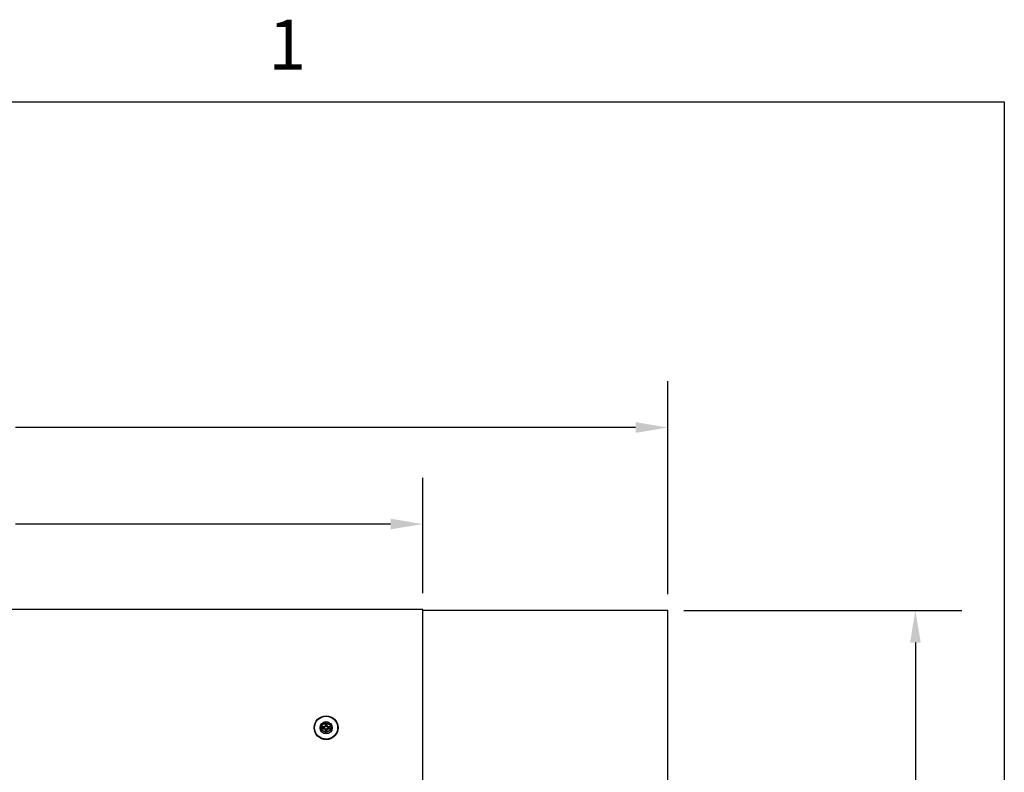
# Model space of a CAD drawing. Units: inches. Extents: x -4.4 to 67.6, y 1.4 to 45.5.
# Drawn here: x 56.3 to 66.5, y 37.5 to 45.3 of the extents above; entities that cross this region are included whole.
import ezdxf

# ---------------------------------------------------------------- set-up
doc = ezdxf.new("R2010")
doc.units = ezdxf.units.IN
doc.header["$LTSCALE"] = 4
doc.header["$MEASUREMENT"] = 0
for name, color, linetype, lineweight in [('Border (ANSI)', 7, 'Continuous', 25), ('Dimension (ANSI)', 5, 'Continuous', 25), ('Visible (ANSI)', 7, 'Continuous', 25)]:
    doc.layers.add(name, color=color, linetype=linetype, lineweight=lineweight)
doc.layers.add('Installation', color=7, linetype='Continuous')
doc.styles.add('Arial', font='arial.ttf')
doc.styles.add('Note Text (ANSI)', font='tahoma.ttf')
doc.dimstyles.new('Kyle dims', dxfattribs={"dimscale": 2.666667, "dimtxt": 0.2, "dimasz": 0.125, "dimexe": 0.18, "dimexo": 0.0625, "dimgap": 0.1, "dimtad": 0, "dimtih": 1, "dimtoh": 1, "dimzin": 0, "dimdsep": 46, "dimtxsty": 'Arial', "dimcen": 0.09, "dimclrd": 256, "dimclre": 256, "dimclrt": 256, "dimadec": 0, "dimazin": 0, "dimtfac": 1, "dimtofl": 0, "dimtmove": 0, "dimatfit": 3, "dimfxl": 1, "dimtolj": 1, "dimtzin": 0, "dimarcsym": 0})

# ---------------------------------------------------------------- blocks, each defined once
blk = doc.blocks.new('Borders Default Border')
at = {"layer": 'Border (ANSI)', "flags": 128}
blk.add_lwpolyline([(0.38, 0.62), (0.38, 10.38), (16.62, 10.38), (16.62, 0.62), (0.38, 0.62)], dxfattribs=at)
at = {"layer": 'Border (ANSI)', "insert": (14.8479, 10.42), "char_height": 0.12, "attachment_point": 7, "style": 'Note Text (ANSI)'}
blk.add_mtext('1', dxfattribs=at)
blk = doc.blocks.new('*D14')
at = {"layer": 'Defpoints', "color": 0, "transparency": 16777216}
for p in [(60.457, 40.073), (50.51, 39.189), (60.457, 39.189)]:
    blk.add_point(p, dxfattribs=at)
at = {"layer": 'Dimension (ANSI)', "lineweight": -2, "transparency": 16777216}
for p, q in [((50.51, 39.356), (50.51, 40.553)), ((60.457, 39.356), (60.457, 40.553)), ((50.843, 40.073), (54.728, 40.073)), ((60.124, 40.073), (56.239, 40.073))]:
    blk.add_line(p, q, dxfattribs=at)
at = {"layer": 'Dimension (ANSI)', "transparency": 16777216}
for points in [[(50.843, 40.129), (50.843, 40.018), (50.51, 40.073)], [(60.124, 40.129), (60.124, 40.018), (60.457, 40.073)]]:
    blk.add_solid(points, dxfattribs=at)
at = {"layer": 'Dimension (ANSI)', "transparency": 16777216, "insert": (54.995, 40.346), "char_height": 0.5333, "attachment_point": 1, "style": 'Arial'}
blk.add_mtext('\\A1;10"', dxfattribs=at)
blk = doc.blocks.new('*D15')
at = {"layer": 'Defpoints', "color": 0, "transparency": 16777216}
for p in [(62.995, 41.073), (47.995, 39.179), (62.995, 39.179)]:
    blk.add_point(p, dxfattribs=at)
at = {"layer": 'Dimension (ANSI)', "lineweight": -2, "transparency": 16777216}
for p, q in [((47.995, 39.346), (47.995, 41.553)), ((62.995, 39.346), (62.995, 41.553)), ((48.328, 41.073), (54.728, 41.073)), ((62.662, 41.073), (56.239, 41.073))]:
    blk.add_line(p, q, dxfattribs=at)
at = {"layer": 'Dimension (ANSI)', "transparency": 16777216}
for points in [[(48.328, 41.129), (48.328, 41.018), (47.995, 41.073)], [(62.662, 41.129), (62.662, 41.018), (62.995, 41.073)]]:
    blk.add_solid(points, dxfattribs=at)
at = {"layer": 'Dimension (ANSI)', "transparency": 16777216, "insert": (54.995, 41.346), "char_height": 0.5333, "attachment_point": 1, "style": 'Arial'}
blk.add_mtext('\\A1;15"', dxfattribs=at)
blk = doc.blocks.new('*D17')
at = {"layer": 'Defpoints', "color": 0, "transparency": 16777216}
for p in [(62.995, 39.179), (65.559, 39.179), (62.995, 24.179)]:
    blk.add_point(p, dxfattribs=at)
at = {"layer": 'Dimension (ANSI)', "lineweight": -2, "transparency": 16777216}
for p, q in [((63.162, 39.179), (66.039, 39.179)), ((65.559, 38.846), (65.559, 32.206)), ((65.559, 24.512), (65.559, 31.128)), ((63.162, 24.179), (66.039, 24.179))]:
    blk.add_line(p, q, dxfattribs=at)
at = {"layer": 'Dimension (ANSI)', "transparency": 16777216}
for points in [[(65.504, 38.846), (65.615, 38.846), (65.559, 39.179)], [(65.504, 24.512), (65.615, 24.512), (65.559, 24.179)]]:
    blk.add_solid(points, dxfattribs=at)
at = {"layer": 'Dimension (ANSI)', "transparency": 16777216, "insert": (65.071, 31.94), "char_height": 0.5333, "attachment_point": 1, "style": 'Arial'}
blk.add_mtext('\\A1;15"', dxfattribs=at)

msp = doc.modelspace()

# ---------------------------------------------------------------- linework, layer by layer
at = {"layer": 'Installation'}
for p, q in [((59.421, 37.97), (59.398, 37.974)), ((59.398, 37.954), (59.421, 37.958)), ((59.447, 38.023), (59.451, 38)), ((59.463, 38), (59.467, 38.023)), ((59.516, 37.974), (59.493, 37.97)), ((59.493, 37.958), (59.516, 37.954)), ((59.451, 37.928), (59.447, 37.905)), ((59.467, 37.905), (59.463, 37.928))]:
    msp.add_line(p, q, dxfattribs=at)
for radius in [0.124, 0.119]:
    msp.add_circle((59.457, 37.964), radius, dxfattribs=at)
at = {"layer": 'Installation', "ltscale": 0.28413}
msp.add_circle((59.457, 37.964), 0.0633, dxfattribs=at)
at = {"layer": 'Installation', "ltscale": 0.21382}
msp.add_circle((59.457, 37.964), 0.0477, dxfattribs=at)
at = {"layer": 'Installation'}
for start, end in [(170.5876, 189.4124), (80.5876, 99.4124), (350.5876, 9.4124), (260.5876, 279.4124)]:
    msp.add_arc((59.457, 37.964), 0.0364, start, end, dxfattribs=at)
for centre, major_axis, start_param, end_param in [((59.457, 37.947), (-0.323, -0.005), 4.772142, 4.909704), ((59.457, 37.981), (0.323, -0.005), 4.515074, 4.652636), ((59.474, 37.964), (-0.005, -0.323), 4.515074, 4.652636), ((59.474, 37.964), (0.005, -0.323), 4.772142, 4.909704), ((59.44, 37.964), (-0.005, 0.323), 4.772142, 4.909704), ((59.44, 37.964), (0.005, 0.323), 4.515074, 4.652636), ((59.457, 37.947), (-0.323, 0.005), 4.515074, 4.652636), ((59.457, 37.981), (0.323, 0.005), 4.772142, 4.909704)]:
    msp.add_ellipse(centre, major_axis=major_axis, ratio=0.087156, start_param=start_param, end_param=end_param, dxfattribs=at)
for points, knots in [([(59.393, 37.974), (59.394, 37.974), (59.394, 37.974), (59.395, 37.974), (59.395, 37.974), (59.396, 37.974), (59.397, 37.974), (59.398, 37.974), (59.398, 37.974), (59.398, 37.974)], [0.02062142, 0.02062142, 0.02062142, 0.02062142, 0.02363642, 0.02363642, 0.029573, 0.029573, 0.0354313, 0.0354313, 0.04016349, 0.04016349, 0.04016349, 0.04016349]), ([(59.398, 37.954), (59.398, 37.954), (59.398, 37.954), (59.397, 37.954), (59.396, 37.954), (59.395, 37.954), (59.395, 37.954), (59.394, 37.954), (59.394, 37.954), (59.393, 37.954)], [0.05396215, 0.05396215, 0.05396215, 0.05396215, 0.05869435, 0.05869435, 0.06455264, 0.06455264, 0.07048922, 0.07048922, 0.07350423, 0.07350423, 0.07350423, 0.07350423]), ([(59.446, 37.984), (59.446, 37.982), (59.446, 37.981), (59.445, 37.979), (59.444, 37.978), (59.442, 37.977), (59.441, 37.976), (59.439, 37.975), (59.438, 37.975), (59.437, 37.975)], [0, 0, 0, 0, 0.01234085, 0.01234085, 0.0246817, 0.0246817, 0.0370255, 0.0370255, 0.04825819, 0.04825819, 0.04825819, 0.04825819]), ([(59.437, 37.953), (59.438, 37.953), (59.44, 37.953), (59.442, 37.952), (59.443, 37.951), (59.444, 37.95), (59.445, 37.949), (59.446, 37.947), (59.446, 37.946), (59.446, 37.945)], [0, 0, 0, 0, 0.01234085, 0.01234085, 0.0246817, 0.0246817, 0.0370255, 0.0370255, 0.04825819, 0.04825819, 0.04825819, 0.04825819]), ([(59.451, 37.983), (59.451, 37.982), (59.451, 37.981), (59.451, 37.978), (59.45, 37.977), (59.449, 37.975), (59.448, 37.974), (59.447, 37.973), (59.446, 37.972), (59.444, 37.971), (59.443, 37.97), (59.44, 37.97), (59.439, 37.97), (59.438, 37.97)], [0.23775232, 0.23775232, 0.23775232, 0.23775232, 0.25488003, 0.25488003, 0.26749348, 0.26749348, 0.28010692, 0.28010692, 0.29272037, 0.29272037, 0.30533381, 0.30533381, 0.32246153, 0.32246153, 0.32246153, 0.32246153]), ([(59.438, 37.959), (59.439, 37.959), (59.44, 37.958), (59.443, 37.958), (59.444, 37.957), (59.446, 37.956), (59.447, 37.955), (59.448, 37.954), (59.449, 37.953), (59.45, 37.951), (59.451, 37.95), (59.451, 37.948), (59.451, 37.946), (59.451, 37.945)], [0.23775232, 0.23775232, 0.23775232, 0.23775232, 0.25488003, 0.25488003, 0.26749348, 0.26749348, 0.28010692, 0.28010692, 0.29272037, 0.29272037, 0.30533381, 0.30533381, 0.32246153, 0.32246153, 0.32246153, 0.32246153]), ([(59.447, 38.023), (59.447, 38.023), (59.447, 38.023), (59.447, 38.024), (59.447, 38.025), (59.447, 38.026), (59.447, 38.026), (59.447, 38.027), (59.447, 38.027), (59.447, 38.028)], [0.05396215, 0.05396215, 0.05396215, 0.05396215, 0.05869435, 0.05869435, 0.06455264, 0.06455264, 0.07048922, 0.07048922, 0.07350423, 0.07350423, 0.07350423, 0.07350423]), ([(59.476, 37.97), (59.475, 37.97), (59.473, 37.97), (59.471, 37.97), (59.47, 37.971), (59.468, 37.972), (59.467, 37.973), (59.465, 37.974), (59.465, 37.975), (59.464, 37.977), (59.463, 37.978), (59.463, 37.981), (59.462, 37.982), (59.462, 37.983)], [0.23775232, 0.23775232, 0.23775232, 0.23775232, 0.25488003, 0.25488003, 0.26749348, 0.26749348, 0.28010692, 0.28010692, 0.29272037, 0.29272037, 0.30533381, 0.30533381, 0.32246153, 0.32246153, 0.32246153, 0.32246153]), ([(59.462, 37.945), (59.462, 37.946), (59.463, 37.948), (59.463, 37.95), (59.464, 37.951), (59.465, 37.953), (59.465, 37.954), (59.467, 37.955), (59.468, 37.956), (59.47, 37.957), (59.471, 37.958), (59.473, 37.958), (59.475, 37.959), (59.476, 37.959)], [0.23775232, 0.23775232, 0.23775232, 0.23775232, 0.25488003, 0.25488003, 0.26749348, 0.26749348, 0.28010692, 0.28010692, 0.29272037, 0.29272037, 0.30533381, 0.30533381, 0.32246153, 0.32246153, 0.32246153, 0.32246153]), ([(59.467, 38.028), (59.467, 38.027), (59.467, 38.027), (59.467, 38.026), (59.467, 38.026), (59.467, 38.025), (59.467, 38.024), (59.467, 38.023), (59.467, 38.023), (59.467, 38.023)], [0.02062142, 0.02062142, 0.02062142, 0.02062142, 0.02363642, 0.02363642, 0.029573, 0.029573, 0.0354313, 0.0354313, 0.04016349, 0.04016349, 0.04016349, 0.04016349]), ([(59.476, 37.975), (59.475, 37.975), (59.474, 37.975), (59.472, 37.976), (59.471, 37.977), (59.47, 37.978), (59.469, 37.979), (59.468, 37.982), (59.468, 37.983), (59.468, 37.984)], [0, 0, 0, 0, 0.01234085, 0.01234085, 0.0246817, 0.0246817, 0.0370255, 0.0370255, 0.04825819, 0.04825819, 0.04825819, 0.04825819]), ([(59.468, 37.945), (59.468, 37.946), (59.468, 37.947), (59.469, 37.949), (59.47, 37.95), (59.471, 37.951), (59.472, 37.952), (59.474, 37.953), (59.475, 37.953), (59.476, 37.953)], [0, 0, 0, 0, 0.01234085, 0.01234085, 0.0246817, 0.0246817, 0.0370255, 0.0370255, 0.04825819, 0.04825819, 0.04825819, 0.04825819]), ([(59.516, 37.974), (59.516, 37.974), (59.516, 37.974), (59.517, 37.974), (59.517, 37.974), (59.518, 37.974), (59.519, 37.974), (59.52, 37.974), (59.52, 37.974), (59.52, 37.974)], [0.05396215, 0.05396215, 0.05396215, 0.05396215, 0.05869435, 0.05869435, 0.06455264, 0.06455264, 0.07048922, 0.07048922, 0.07350423, 0.07350423, 0.07350423, 0.07350423]), ([(59.52, 37.954), (59.52, 37.954), (59.52, 37.954), (59.519, 37.954), (59.518, 37.954), (59.517, 37.954), (59.517, 37.954), (59.516, 37.954), (59.516, 37.954), (59.516, 37.954)], [0.02062142, 0.02062142, 0.02062142, 0.02062142, 0.02363642, 0.02363642, 0.029573, 0.029573, 0.0354313, 0.0354313, 0.04016349, 0.04016349, 0.04016349, 0.04016349]), ([(59.447, 37.901), (59.447, 37.901), (59.447, 37.901), (59.447, 37.902), (59.447, 37.903), (59.447, 37.904), (59.447, 37.904), (59.447, 37.905), (59.447, 37.905), (59.447, 37.905)], [0.02062142, 0.02062142, 0.02062142, 0.02062142, 0.02363642, 0.02363642, 0.029573, 0.029573, 0.0354313, 0.0354313, 0.04016349, 0.04016349, 0.04016349, 0.04016349]), ([(59.467, 37.905), (59.467, 37.905), (59.467, 37.905), (59.467, 37.904), (59.467, 37.904), (59.467, 37.903), (59.467, 37.902), (59.467, 37.901), (59.467, 37.901), (59.467, 37.901)], [0.05396215, 0.05396215, 0.05396215, 0.05396215, 0.05869435, 0.05869435, 0.06455264, 0.06455264, 0.07048922, 0.07048922, 0.07350423, 0.07350423, 0.07350423, 0.07350423])]:
    msp.add_open_spline(points, degree=3, knots=knots, dxfattribs=at)
for points, weights in [([(59.438, 37.97), (59.432, 37.97), (59.421, 37.97)], [1.65727734842, 1.34746618301, 1]), ([(59.421, 37.958), (59.432, 37.958), (59.438, 37.959)], [1, 1.34746618301, 1.65727734842]), ([(59.451, 38), (59.451, 37.989), (59.451, 37.983)], [1, 1.34746618301, 1.65727734842]), ([(59.451, 37.945), (59.451, 37.939), (59.451, 37.928)], [1.65727734842, 1.34746618301, 1]), ([(59.462, 37.983), (59.463, 37.989), (59.463, 38)], [1.65727734842, 1.34746618301, 1]), ([(59.463, 37.928), (59.463, 37.939), (59.462, 37.945)], [1, 1.34746618301, 1.65727734842]), ([(59.493, 37.97), (59.482, 37.97), (59.476, 37.97)], [1, 1.34746618301, 1.65727734842]), ([(59.476, 37.959), (59.482, 37.958), (59.493, 37.958)], [1.65727734842, 1.34746618301, 1])]:
    msp.add_rational_spline(points, weights, degree=2, dxfattribs=at)
at = {"layer": 'Visible (ANSI)'}
for p, q in [((60.457, 39.189), (50.51, 39.189)), ((60.457, 36.739), (60.457, 39.189)), ((62.995, 39.179), (60.457, 39.179)), ((62.995, 36.623), (62.995, 39.179))]:
    msp.add_line(p, q, dxfattribs=at)

# ---------------------------------------------------------------- block references
at = {"layer": 'Defpoints', "xscale": 4.3, "yscale": 4.3, "zscale": 4.3}
msp.add_blockref('Borders Default Border', (-4.986, -0.186), dxfattribs=at)

# ---------------------------------------------------------------- dimensions: what is measured, and where the dimension line sits
at = {"layer": 'Dimension (ANSI)'}
for base, p1, p2, angle, picture, middle in [((62.995, 41.073), (47.995, 39.179), (62.995, 39.179), 180, '*D15', (55.484, 41.073)), ((60.457, 40.073), (50.51, 39.189), (60.457, 39.189), 180, '*D14', (55.484, 40.073)), ((65.559, 39.179), (62.995, 24.179), (62.995, 39.179), 270, '*D17', (65.559, 31.667))]:
    dim = msp.add_linear_dim(base=base, p1=p1, p2=p2, angle=angle, dimstyle='Kyle dims', override={"dimdec": 0, "dimpost": '"'}, dxfattribs=at)
    dim.commit()
    dim.dimension.update_dxf_attribs({"geometry": picture, "text_midpoint": middle, "dimtype": 160})

doc.saveas('drawing.dxf')
